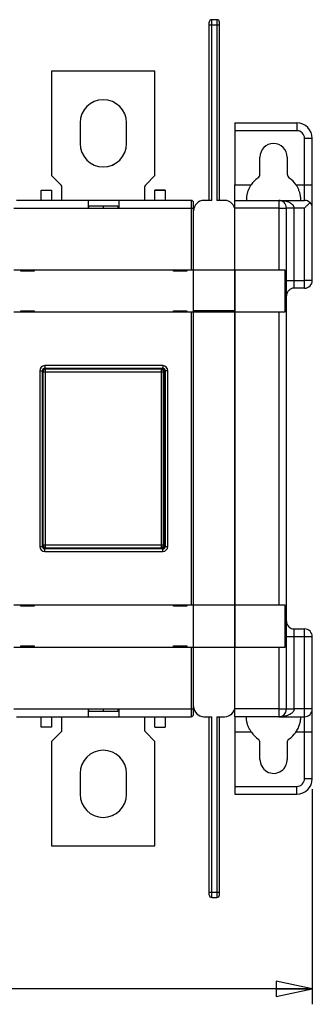
# Model space of a CAD drawing. Units: millimetres. Extents: x 0 to 420, y 0 to 297.
# Drawn here: x 326 to 354, y 82 to 177 of the extents above; entities that cross this region are included whole.
import ezdxf

# ---------------------------------------------------------------- set-up
doc = ezdxf.new("R2010")
doc.units = ezdxf.units.MM
doc.header["$LTSCALE"] = 23.1
doc.layers.get('0').update_dxf_attribs({"linetype": 'CONTINUOUS'})
doc.dimstyles.new('DIMSTYLE_3', dxfattribs={"dimtxt": 3, "dimasz": 3.5, "dimexe": 1.5, "dimexo": 1, "dimgap": 0.75, "dimtad": 1, "dimdec": 1, "dimlfac": 2, "dimtxsty": 'Standard', "dimblk": 'CLOSED', "dimblk1": 'CLOSED', "dimblk2": 'CLOSED', "dimcen": 0.09, "dimadec": 0, "dimazin": 0, "dimtp": 0.5, "dimtm": 0.5, "dimtfac": 1, "dimtdec": 1, "dimtofl": 0, "dimtmove": 0, "dimatfit": 3, "dimldrblk": 'CLOSED', "dimfxl": 1, "dimtolj": 1, "dimarcsym": 0})

# ---------------------------------------------------------------- blocks, each defined once
blk = doc.blocks.new('_CLOSED')
at = {"color": 0, "linetype": 'ByBlock'}
for p, q in [((0, 0), (-1, 0.214)), ((-1, 0.214), (-1, -0.214)), ((-1, -0.214), (0, 0)), ((-1, 0), (0, 0))]:
    blk.add_line(p, q, dxfattribs=at)
blk = doc.blocks.new('*D4')
at = {"color": 2, "linetype": 'Continuous', "transparency": 16777216}
for p, q in [((235.654, 102.836), (235.655, 81.988)), ((354.044, 102.837), (354.045, 81.99)), ((235.655, 83.488), (294.85, 83.489)), ((354.045, 83.49), (294.85, 83.489))]:
    blk.add_line(p, q, dxfattribs=at)
at = {"color": 2, "linetype": 'Continuous', "transparency": 16777216, "xscale": 3.5, "yscale": 3.5, "zscale": 3.5}
for p, rotation in [((235.655, 83.488), 180.000933747), ((354.045, 83.49), 0.000933747)]:
    blk.add_blockref('_CLOSED', p, dxfattribs=dict(at, rotation=rotation))

msp = doc.modelspace()

# ---------------------------------------------------------------- linework, layer by layer
at = {"color": 7, "linetype": 'Continuous'}
for p, q in [((344.0556, 159.8371), (344.0556, 177.0871)), ((344.0556, 176.8371), (345.0556, 176.8371)), ((344.8056, 177.3371), (344.3056, 177.3371)), ((344.3056, 159.8371), (344.3056, 177.3371)), ((344.8056, 177.3371), (344.8056, 159.8371)), ((345.0556, 159.8371), (345.0556, 177.0871)), ((338.8056, 172.338), (328.8056, 172.338)), ((328.8056, 172.3371), (328.8056, 162.2371)), ((338.8056, 172.3371), (328.8056, 172.3371)), ((338.8056, 162.2371), (338.8056, 172.3371)), ((331.5556, 167.3371), (331.5556, 165.3371)), ((336.0556, 165.3371), (336.0556, 167.3371)), ((346.5444, 167.3386), (352.545, 167.3387)), ((346.5444, 167.3386), (346.5444, 166.5886)), ((352.545, 167.3387), (352.545, 166.5887)), ((352.545, 166.5887), (346.545, 166.5887)), ((354.0451, 165.8388), (353.2951, 165.8387)), ((353.2951, 159.8385), (353.2951, 165.8387)), ((354.0453, 152.0887), (354.0451, 165.8388)), ((348.9733, 162.3932), (348.9733, 164.0246)), ((351.6169, 164.0246), (351.6169, 162.3932)), ((328.8056, 162.2371), (329.7324, 161.3103)), ((337.8788, 161.3103), (338.8056, 162.2371)), ((346.5443, 159.8411), (346.5443, 161.3382)), ((346.5451, 161.3382), (348.114, 161.3382)), ((352.476, 161.3384), (354.0451, 161.3385)), ((327.8056, 160.838), (328.8056, 160.838)), ((327.8056, 159.8371), (327.8056, 160.838)), ((327.8056, 160.8371), (328.8056, 160.8371)), ((328.8056, 160.838), (328.8056, 159.8371)), ((329.8056, 159.8371), (329.8056, 161.1335)), ((337.8056, 161.1335), (337.8056, 159.8371)), ((338.8056, 160.838), (339.8056, 160.838)), ((338.8056, 159.8371), (338.8056, 160.838)), ((339.8056, 160.8371), (338.8056, 160.8371)), ((339.8056, 160.838), (339.8056, 159.8371)), ((342.3056, 159.8371), (325.4056, 159.8371)), ((332.3556, 159.8371), (332.3556, 159.0871)), ((332.4056, 159.3266), (335.2056, 159.3267)), ((332.4056, 159.0871), (332.4056, 159.3266)), ((333.8056, 159.3266), (333.8056, 159.0871)), ((335.2056, 159.3267), (335.2056, 159.0871)), ((335.3556, 159.0871), (335.3556, 159.8371)), ((342.3056, 159.8371), (342.3056, 153.0871)), ((342.5556, 110.0871), (342.5556, 159.5871)), ((344.3056, 159.8371), (343.5556, 159.8371)), ((345.5556, 159.8371), (344.8056, 159.8371)), ((346.5438, 159.8383), (350.7935, 159.8385)), ((346.5438, 153.0878), (346.5438, 159.8385)), ((350.7935, 159.8386), (350.7937, 153.0878)), ((350.7993, 159.8384), (353.2951, 159.8385)), ((325.1556, 159.0871), (342.5556, 159.0871)), ((350.7936, 159.0886), (346.5436, 159.0885)), ((346.5556, 149.0378), (346.5556, 158.8371)), ((350.7936, 159.0886), (351.5436, 159.0886)), ((352.2936, 159.0884), (351.5436, 159.0876)), ((351.5444, 110.5879), (351.5436, 159.0881)), ((353.2952, 159.0884), (352.2936, 159.0884)), ((352.2937, 151.3387), (352.2936, 159.0884)), ((353.2953, 151.3387), (353.2952, 159.0884)), ((346.5556, 153.0871), (325.1556, 153.0871)), ((325.8056, 152.9871), (325.8056, 153.0871)), ((327.1056, 152.9871), (325.8056, 152.9871)), ((327.1056, 153.0871), (327.1056, 152.9871)), ((340.6056, 152.9871), (340.6056, 153.0871)), ((341.9056, 152.9871), (340.6056, 152.9871)), ((341.9056, 153.0871), (341.9056, 152.9871)), ((351.4279, 153.0878), (346.5437, 153.0878)), ((346.5437, 153.0871), (346.5437, 120.6378)), ((351.428, 149.0378), (351.4279, 153.0878)), ((351.5437, 152.0886), (352.2937, 152.0886)), ((352.2937, 152.0886), (353.2953, 152.0887)), ((354.0453, 152.0887), (353.2953, 152.0887)), ((353.2953, 151.3387), (352.2937, 151.3387)), ((325.1556, 149.0371), (346.5556, 149.0371)), ((325.8056, 149.1371), (327.1056, 149.1371)), ((325.8056, 149.0371), (325.8056, 149.1371)), ((327.1056, 149.1371), (327.1056, 149.0371)), ((340.6056, 149.1371), (341.9056, 149.1371)), ((340.6056, 149.0371), (340.6056, 149.1371)), ((341.9056, 149.1371), (341.9056, 149.0371)), ((342.3056, 149.0371), (342.3056, 120.6371)), ((342.5556, 149.1871), (346.5556, 149.1871)), ((346.5437, 149.0378), (351.428, 149.0378)), ((346.5556, 116.5878), (346.5556, 149.0371)), ((350.7937, 149.0378), (350.7942, 120.6378)), ((327.6556, 143.3371), (327.9056, 143.3371)), ((327.6556, 143.3371), (327.6556, 126.3371)), ((327.9056, 126.3371), (327.9056, 143.3371)), ((327.9635, 143.2293), (327.9056, 143.2873)), ((327.9635, 143.2293), (339.6477, 143.2293)), ((327.9635, 143.2293), (327.9635, 126.4449)), ((328.1554, 143.5371), (339.4557, 143.5371)), ((328.1554, 143.5371), (328.2134, 143.4792)), ((339.5556, 143.8371), (328.1556, 143.8371)), ((328.1556, 143.8371), (328.1556, 143.5871)), ((328.1556, 143.5871), (339.5556, 143.5871)), ((339.3978, 143.4792), (328.2134, 143.4792)), ((328.2134, 126.195), (328.2134, 143.4792)), ((339.3978, 143.4792), (339.4557, 143.5371)), ((339.3978, 143.4792), (339.3978, 126.195)), ((339.5556, 143.8371), (339.5556, 143.5871)), ((339.7056, 143.2873), (339.6477, 143.2293)), ((339.6477, 126.4449), (339.6477, 143.2293)), ((339.7056, 143.2873), (339.7056, 126.3869)), ((339.7556, 126.3371), (339.7556, 143.3371)), ((340.0556, 143.3371), (339.8056, 143.3371)), ((339.8056, 143.3371), (339.8056, 126.3371)), ((340.0556, 126.3371), (340.0556, 143.3371)), ((327.6556, 126.3371), (327.9056, 126.3371)), ((327.9056, 126.3869), (327.9635, 126.4449)), ((339.6477, 126.4449), (327.9635, 126.4449)), ((328.2134, 126.195), (328.1554, 126.1371)), ((339.4557, 126.1371), (328.1554, 126.1371)), ((339.5556, 126.0871), (328.1556, 126.0871)), ((328.1556, 125.8371), (328.1556, 126.0871)), ((328.2134, 126.195), (339.3978, 126.195)), ((339.4557, 126.1371), (339.3978, 126.195)), ((339.5556, 125.8371), (339.5556, 126.0871)), ((339.6477, 126.4449), (339.7056, 126.3869)), ((339.8056, 126.3371), (340.0556, 126.3371)), ((328.1556, 125.8371), (339.5556, 125.8371)), ((346.5556, 120.6371), (325.1556, 120.6371)), ((325.8056, 120.5371), (325.8056, 120.6371)), ((327.1056, 120.5371), (325.8056, 120.5371)), ((326.8556, 120.5371), (326.8556, 120.6371)), ((327.1056, 120.6371), (327.1056, 120.5371)), ((340.6056, 120.5371), (340.6056, 120.6371)), ((341.9056, 120.5371), (340.6056, 120.5371)), ((341.9056, 120.6371), (341.9056, 120.5371)), ((351.4288, 120.6378), (346.5442, 120.6378)), ((346.5442, 120.6371), (346.5443, 116.5878)), ((351.4289, 116.5878), (351.4288, 120.6378)), ((352.2942, 118.3366), (353.2942, 118.3366)), ((352.2944, 110.5868), (352.2942, 118.3366)), ((353.2944, 103.8365), (353.2942, 118.3366)), ((354.0442, 117.5866), (351.5442, 117.5866)), ((354.0444, 103.8365), (354.0442, 117.5865)), ((325.1556, 116.5871), (346.5556, 116.5871)), ((325.8056, 116.6871), (327.1056, 116.6871)), ((325.8056, 116.5871), (325.8056, 116.6871)), ((326.8556, 116.5871), (326.8556, 116.6871)), ((327.1056, 116.6871), (327.1056, 116.5871)), ((340.6056, 116.6871), (341.9056, 116.6871)), ((340.6056, 116.5871), (340.6056, 116.6871)), ((341.9056, 116.6871), (341.9056, 116.5871)), ((342.3056, 116.5871), (342.3056, 109.8371)), ((346.5437, 109.8378), (346.5437, 116.5878)), ((346.5443, 116.5878), (351.4289, 116.5878)), ((346.5556, 110.8371), (346.5556, 116.5871)), ((350.7943, 116.5878), (350.7944, 109.8367)), ((325.1556, 110.5871), (342.5556, 110.5871)), ((325.4056, 109.8371), (342.3056, 109.8371)), ((327.8056, 108.8371), (327.8056, 109.8371)), ((328.8056, 109.8371), (328.8056, 108.8371)), ((329.8056, 108.5407), (329.8056, 109.8371)), ((332.3556, 110.5871), (332.3556, 109.8371)), ((332.4056, 110.3476), (332.4056, 110.5871)), ((335.2056, 110.3475), (332.4056, 110.3476)), ((333.8056, 110.5871), (333.8056, 110.3476)), ((335.2056, 110.5871), (335.2056, 110.3475)), ((335.3556, 109.8371), (335.3556, 110.5871)), ((337.8056, 109.8371), (337.8056, 108.5407)), ((338.8056, 108.8371), (338.8056, 109.8371)), ((339.8056, 109.8371), (339.8056, 108.8371)), ((342.5558, 110.0875), (342.5558, 110.5871)), ((343.5556, 109.8371), (344.3056, 109.8371)), ((343.5556, 109.8362), (344.0556, 109.8362)), ((344.0556, 92.5871), (344.0556, 109.8371)), ((344.3056, 92.3371), (344.3056, 109.8371)), ((344.8056, 109.8371), (345.5556, 109.8371)), ((344.8056, 109.8371), (344.8056, 92.3371)), ((345.0556, 92.5871), (345.0556, 109.8371)), ((345.0556, 109.8362), (345.5556, 109.8362)), ((350.7944, 110.5879), (346.5437, 110.5878)), ((346.5443, 109.8366), (346.5437, 109.8378)), ((347.6693, 109.8367), (346.5443, 109.8366)), ((346.5443, 109.8366), (346.5443, 102.3364)), ((350.7944, 109.8378), (346.5444, 109.8378)), ((350.7948, 109.8367), (347.6693, 109.8366)), ((350.7944, 110.5879), (351.5444, 110.5879)), ((350.7944, 109.8367), (353.2943, 109.8368)), ((351.5444, 110.5868), (352.2944, 110.5868)), ((354.0443, 110.5868), (352.2944, 110.5868)), ((328.8056, 108.8371), (327.8056, 108.8371)), ((338.8056, 108.8371), (339.8056, 108.8371)), ((329.7324, 108.3648), (328.8056, 107.438)), ((329.7324, 108.3639), (328.8056, 107.4371)), ((338.8056, 107.438), (337.8788, 108.3648)), ((338.8056, 107.4371), (337.8788, 108.3639)), ((348.1418, 108.3367), (346.5444, 108.3366)), ((354.0444, 108.3367), (352.45, 108.3367)), ((328.8056, 107.4371), (328.8056, 97.3371)), ((338.8056, 97.3371), (338.8056, 107.4371)), ((348.972, 105.7005), (348.972, 107.3318)), ((351.6157, 107.3318), (351.6157, 105.7005)), ((331.5556, 104.3371), (331.5556, 102.3371)), ((336.0556, 102.3371), (336.0556, 104.3371)), ((346.5444, 103.0864), (352.5445, 103.0865)), ((352.5445, 102.3365), (352.5445, 103.0865)), ((354.0444, 103.8365), (353.2944, 103.8365)), ((346.5445, 102.3364), (352.5445, 102.3365)), ((328.8056, 97.3371), (338.8056, 97.3371)), ((344.0556, 92.8371), (345.0556, 92.8371)), ((344.3056, 92.3371), (344.8056, 92.3371)), ((344.3056, 92.3362), (344.8056, 92.3362))]:
    msp.add_line(p, q, dxfattribs=at)
for centre, radius, start, end in [((344.3056, 177.0871), 0.25, 90, 180), ((344.8056, 177.0871), 0.25, 0, 90), ((333.8056, 167.3371), 2.25, 0, 180), ((352.5451, 165.8387), 1.5, 0.000934, 90.000934), ((352.5451, 165.8387), 0.75, 0.000934, 90.000934), ((333.8056, 165.338), 2.25, 180.023054, 359.976958), ((333.8056, 165.3371), 2.25, 180, 360), ((350.2951, 164.0246), 1.3218, 0, 180), ((348.4951, 162.3932), 0.4782, 305.169779, 360), ((352.0951, 162.3932), 0.4782, 179.999999, 234.830526), ((329.5556, 161.1335), 0.25, 0, 45), ((338.0556, 161.1335), 0.25, 135, 180), ((350.2951, 159.8387), 2.6468, 125.16978, 145.490807), ((350.2951, 159.8387), 2.6468, 34.515117, 54.830526), ((342.3056, 159.588), 0.25, 0, 90), ((342.305, 159.5875), 0.25, 84.556827, 89.85135), ((342.3056, 159.5871), 0.25, 0, 90), ((343.5556, 158.8371), 1, 90, 180), ((345.5556, 158.8371), 1, 0, 90), ((350.7934, 159.0884), 0.7502, 0.014666, 89.985897), ((353.2952, 159.0885), 0.75, 359.998755, 90.00273), ((353.2953, 152.0887), 0.75, 270.000934, 0.000934), ((352.2937, 150.5887), 0.75, 90.000934, 180.000934), ((328.1556, 143.3371), 0.5, 90, 180), ((328.1556, 143.3371), 0.25, 89.999597, 180.000403), ((328.2137, 143.229), 0.2502, 90.08383, 179.91617), ((339.3974, 143.229), 0.2502, 0.08383, 89.91617), ((339.5056, 143.3371), 0.25, 0, 90), ((339.5556, 143.3371), 0.5, 0, 90), ((339.5556, 143.3371), 0.25, 359.999597, 90.000403), ((328.1556, 126.3371), 0.5, 180, 270), ((328.1556, 126.3371), 0.25, 179.999597, 270.000403), ((328.2137, 126.4452), 0.2502, 180.082802, 269.917198), ((339.3974, 126.4452), 0.2502, 270.082803, 359.917197), ((339.5056, 126.3371), 0.25, 270, 360), ((339.5556, 126.3371), 0.5, 270, 360), ((339.5556, 126.3371), 0.25, 269.999597, 0.000403), ((352.2942, 119.0866), 0.75, 180.000934, 270.000934), ((353.2942, 117.5866), 0.75, 0.000934, 90.000934), ((343.5556, 110.8371), 1, 180, 270), ((345.5556, 110.8371), 1, 270, 360), ((342.3056, 110.0871), 0.25, 270, 360), ((342.3058, 110.0875), 0.25, 356.44654, 359.999992), ((350.7944, 110.5878), 0.75, 270.000934, 0.000934), ((350.7944, 110.5868), 0.75, 270.030984, 0.001453), ((353.2943, 110.5868), 0.75, 270.000847, 0.000934), ((350.2959, 109.8368), 2.625, 302.931515, 336.100453), ((329.5556, 108.5407), 0.25, 315, 360), ((338.0556, 108.5407), 0.25, 180, 225), ((350.2959, 109.8368), 2.625, 208.39202, 214.846005), ((350.2959, 109.8368), 2.625, 214.854834, 236.83866), ((348.4938, 107.3318), 0.4782, 359.999999, 40.025708), ((352.0938, 107.3318), 0.4782, 140.867752, 180), ((333.8056, 104.3371), 2.25, 0, 180), ((350.2938, 105.7005), 1.3218, 180, 209.715491), ((350.296, 105.651), 1.3, 207.77516, 337.343201), ((350.2938, 105.7005), 1.3218, 335.402868, 360), ((352.5444, 103.8365), 1.5, 270.000934, 0.000934), ((352.5445, 103.8365), 0.75, 269.999786, 0.004401), ((333.8056, 102.338), 2.25, 180.023054, 359.976958), ((333.8056, 102.3371), 2.25, 180, 360), ((344.3056, 92.5871), 0.25, 180, 270), ((344.3056, 92.5862), 0.25, 180, 270), ((344.8056, 92.5871), 0.25, 270, 360), ((344.8056, 92.5862), 0.25, 270, 360)]:
    msp.add_arc(centre, radius, start, end, dxfattribs=at)
for centre, major_axis, start_param, end_param in [((328.1557, 143.2869), (0.177, -0.177), 8.6399888, 10.2095671), ((339.4554, 143.2869), (-0.177, -0.177), 2.3568035, 3.9263818), ((328.1557, 126.3873), (0.177, 0.177), 8.6399888, 10.2095671), ((339.4554, 126.3873), (0.177, -0.177), -0.7847892, 0.7847892)]:
    msp.add_ellipse(centre, major_axis=major_axis, ratio=0.9987828, start_param=start_param, end_param=end_param, dxfattribs=at)
for points, knots in [([(346.545, 166.5887), (346.545, 165.7136), (346.5438, 164.401), (346.5445, 162.6508), (346.5451, 161.7757), (346.5451, 161.3382)], [0, 0, 0, 0, 0.5, 0.75, 1, 1, 1, 1]), ([(348.114, 161.3382), (348.0567, 161.2548), (347.953, 161.0835), (347.85, 160.8586), (347.7854, 160.6794), (347.7468, 160.5509), (347.7166, 160.4284), (347.694, 160.3139), (347.6782, 160.2092), (347.6678, 160.1158), (347.6626, 160.0455), (347.6601, 159.9958), (347.659, 159.9637), (347.6584, 159.9351), (347.6583, 159.9101), (347.6584, 159.8889), (347.6588, 159.8713), (347.6592, 159.8591), (347.6597, 159.8512), (347.66, 159.8467), (347.6603, 159.8433), (347.6606, 159.8406), (347.6609, 159.8392), (347.6611, 159.8383), (347.6613, 159.8382)], [0, 0, 0, 0, 0.1906605, 0.3761377, 0.4647741, 0.5493206, 0.6287885, 0.7022637, 0.7689423, 0.8281363, 0.8792673, 0.9016554, 0.9218529, 0.9398127, 0.9554915, 0.9688519, 0.9798614, 0.9884932, 0.9919108, 0.9947271, 0.9969409, 0.9985521, 0.9995642, 1, 1, 1, 1]), ([(352.9288, 159.8384), (352.929, 159.8384), (352.9293, 159.8393), (352.9296, 159.8406), (352.9299, 159.8432), (352.9302, 159.8466), (352.9305, 159.851), (352.9309, 159.8588), (352.9314, 159.8709), (352.9317, 159.8882), (352.9319, 159.9094), (352.9318, 159.9342), (352.9312, 159.9627), (352.9301, 159.9948), (352.9277, 160.0444), (352.9225, 160.1146), (352.9122, 160.208), (352.8964, 160.3127), (352.8739, 160.4272), (352.8437, 160.5499), (352.805, 160.6785), (352.7404, 160.8581), (352.6373, 161.0833), (352.5335, 161.2549), (352.476, 161.3384)], [0, 0, 0, 0, 0.0003811, 0.0013328, 0.0028848, 0.0050413, 0.0078023, 0.0111669, 0.0196993, 0.0306186, 0.0438981, 0.0595054, 0.0774028, 0.0975472, 0.1198912, 0.1709624, 0.2301317, 0.2968194, 0.3703364, 0.449875, 0.534518, 0.6232726, 0.8090296, 1, 1, 1, 1]), ([(351.3175, 159.7909), (351.3092, 159.7848), (351.2939, 159.7741), (351.2736, 159.7584), (351.2563, 159.7452), (351.242, 159.7367), (351.2303, 159.7323), (351.2215, 159.7302), (351.2132, 159.7289), (351.2059, 159.7278), (351.1994, 159.7269), (351.1928, 159.7271), (351.1849, 159.7292), (351.1793, 159.7316), (351.1762, 159.7332)], [0, 0, 0, 0, 0.1911666, 0.3477774, 0.479143, 0.5968607, 0.6541888, 0.711614, 0.7656392, 0.8112032, 0.8492524, 0.8874297, 0.9345488, 1, 1, 1, 1]), ([(351.3188, 159.7906), (351.322, 159.793), (351.3286, 159.7978), (351.3399, 159.8034), (351.3521, 159.8088), (351.3694, 159.8152), (351.3925, 159.8219), (351.4313, 159.8302), (351.4818, 159.8367), (351.5228, 159.8384), (351.5435, 159.8384)], [0, 0, 0, 0, 0.0507576, 0.1057286, 0.1626511, 0.221647, 0.344209, 0.4713125, 0.7333206, 1, 1, 1, 1]), ([(352.2936, 159.0884), (352.2936, 159.1172), (352.2865, 159.1745), (352.2582, 159.2555), (352.2166, 159.3289), (352.1652, 159.3942), (352.1072, 159.4519), (352.024, 159.52), (351.9116, 159.5917), (351.769, 159.6605), (351.6217, 159.7155), (351.4714, 159.7589), (351.3698, 159.7811), (351.3188, 159.7906)], [0, 0, 0, 0, 0.0670063, 0.1333145, 0.1985852, 0.2628516, 0.3262893, 0.3890644, 0.5130738, 0.6358068, 0.7577103, 0.8790509, 1, 1, 1, 1]), ([(353.8266, 159.6172), (353.8163, 159.6083), (353.7966, 159.5887), (353.7667, 159.5588), (353.7357, 159.5282), (353.6929, 159.4863), (353.6376, 159.4329), (353.5696, 159.3678), (353.4999, 159.3014), (353.4299, 159.2332), (353.3611, 159.1625), (353.3167, 159.1136), (353.2952, 159.0885)], [0, 0, 0, 0, 0.0544751, 0.111137, 0.1692514, 0.2286727, 0.3508548, 0.4766818, 0.6052868, 0.7358724, 0.8676719, 1, 1, 1, 1]), ([(347.987, 108.5889), (347.9443, 108.6651), (347.8684, 108.8179), (347.7941, 109.0137), (347.7485, 109.1654), (347.7216, 109.2716), (347.7006, 109.3713), (347.6849, 109.4634), (347.6738, 109.5469), (347.6664, 109.6208), (347.6624, 109.676), (347.6605, 109.715), (347.6595, 109.74), (347.659, 109.7622), (347.6587, 109.7816), (347.6586, 109.798), (347.6587, 109.8115), (347.659, 109.8209), (347.6592, 109.827), (347.6595, 109.8304), (347.6597, 109.833), (347.6599, 109.835), (347.6601, 109.836), (347.6604, 109.8367), (347.6605, 109.8367)], [0, 0, 0, 0, 0.2009846, 0.3915446, 0.4808487, 0.5650458, 0.6433793, 0.7151744, 0.7798468, 0.8368968, 0.8859007, 0.9072713, 0.9265021, 0.9435577, 0.9584064, 0.9710205, 0.9813768, 0.9894562, 0.9926376, 0.9952455, 0.9972795, 0.9987408, 0.9996353, 1, 1, 1, 1]), ([(352.2944, 110.5868), (352.2944, 110.5569), (352.2868, 110.4961), (352.2548, 110.4084), (352.2042, 110.3257), (352.1374, 110.2495), (352.0578, 110.1801), (351.9357, 110.0953), (351.7622, 110.008), (351.5356, 109.9301), (351.2951, 109.8759), (351.0467, 109.8438), (350.8786, 109.8368), (350.7944, 109.8368)], [0, 0, 0, 0, 0.0494164, 0.1001574, 0.1531087, 0.2087134, 0.2669363, 0.3273478, 0.4539595, 0.5864309, 0.7224756, 0.8607064, 1, 1, 1, 1]), ([(352.6948, 108.7738), (352.7266, 108.8429), (352.7823, 108.979), (352.8358, 109.1506), (352.868, 109.2807), (352.8867, 109.3705), (352.9011, 109.4541), (352.9118, 109.5306), (352.9193, 109.5996), (352.9243, 109.6604), (352.9272, 109.7125), (352.9285, 109.7504), (352.929, 109.7762), (352.9291, 109.7919), (352.929, 109.8053), (352.9288, 109.8163), (352.9285, 109.8249), (352.9282, 109.8305), (352.9279, 109.8338), (352.9277, 109.8354), (352.9275, 109.8362), (352.9272, 109.8367), (352.9271, 109.8367)], [0, 0, 0, 0, 0.2079429, 0.4013705, 0.4908447, 0.5745925, 0.65203, 0.7226437, 0.7859859, 0.841671, 0.8893701, 0.9288003, 0.9453393, 0.9597265, 0.9719407, 0.9819632, 0.9897795, 0.9953798, 0.9973481, 0.9987636, 0.9996333, 1, 1, 1, 1])]:
    msp.add_open_spline(points, degree=3, knots=knots, dxfattribs=at)

# ---------------------------------------------------------------- dimensions: what is measured, and where the dimension line sits
at = {"color": 2, "linetype": 'Continuous'}
dim = msp.add_linear_dim(base=(354.0448, 83.4904), p1=(235.6545, 103.8362), p2=(354.0444, 103.8365), angle=0.000934, dimstyle='DIMSTYLE_3', dxfattribs=at)
dim.commit()
dim.dimension.update_dxf_attribs({"geometry": '*D4', "text_midpoint": (289.2277, 83.4893), "dimtype": 160})

doc.saveas('drawing.dxf')
